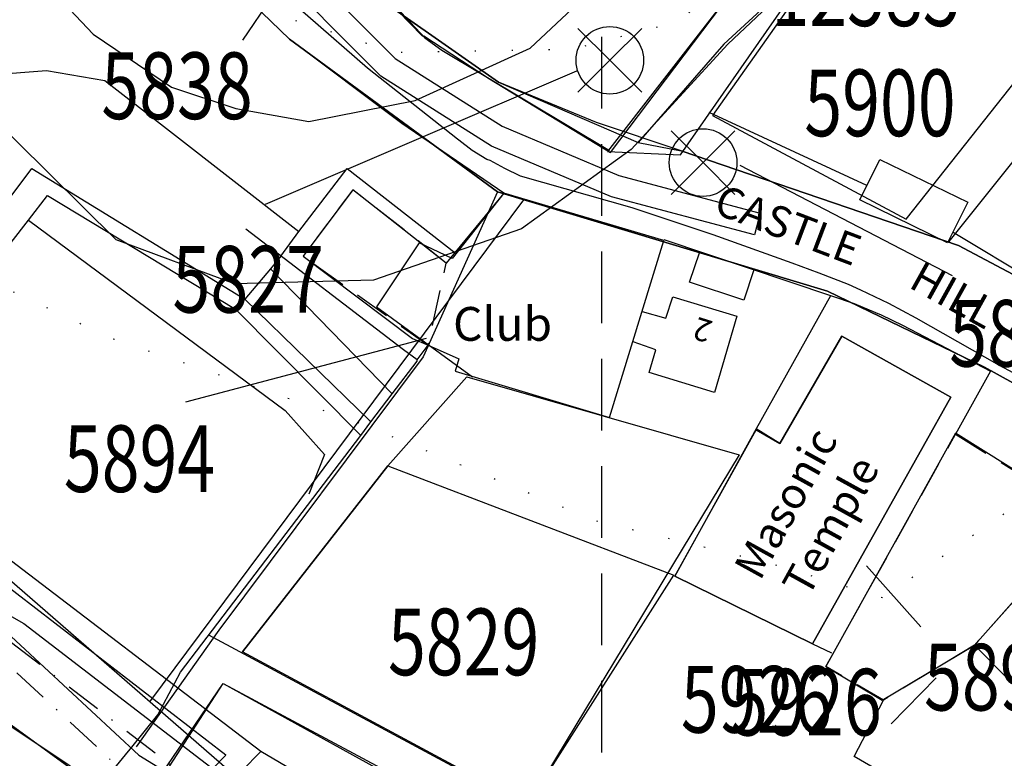
# Model space of a CAD drawing. Extents: x 353568 to 356187, y 340568 to 342125.
# Drawn here: x 354048 to 354136, y 341428 to 341494 of the extents above; entities that cross this region are included whole.
import ezdxf

# ---------------------------------------------------------------- set-up
doc = ezdxf.new("R2010")
doc.units = 0
doc.header["$LTSCALE"] = 0.5
doc.header["$MEASUREMENT"] = 0
for name, pattern in [('DASHDOT2', [12.7, 6.35, -3.175, 0, -3.175]), ('DASHED', [19.05, 12.7, -6.35]), ('DASHED2', [9.525, 6.35, -3.175]), ('DOT', [6.35, 0, -6.35])]:
    doc.linetypes.add(name, pattern=pattern)
doc.layers.get('0').update_dxf_attribs({"linetype": 'CONTINUOUS'})
for name, color, linetype in [('CONTOURS', 15, 'DOT'), ('DEVELOPMENT', 14, 'DASHED2'), ('FORM_M', 13, 'DASHDOT2'), ('FORM_R', 9, 'DASHDOT2'), ('GRID', 10, 'DASHED'), ('LBNOS', 4, 'CONTINUOUS'), ('MONS_M', 2, 'CONTINUOUS'), ('MONS_MNO', 4, 'CONTINUOUS'), ('MONS_P', 2, 'CONTINUOUS'), ('MONS_PNO', 4, 'CONTINUOUS'), ('MONS_R', 2, 'CONTINUOUS'), ('OS_BLDG', 1, 'CONTINUOUS'), ('OS_LINE', 7, 'CONTINUOUS'), ('OS_ROAD', 4, 'CONTINUOUS'), ('OS_TBLD', 7, 'CONTINUOUS'), ('OS_TROD', 4, 'CONTINUOUS'), ('SITENOS', 4, 'CONTINUOUS'), ('SITES', 2, 'CONTINUOUS')]:
    doc.layers.add(name, color=color, linetype=linetype)
doc.styles.add('ROMANS', font='romans', dxfattribs={"width": 0.75, "height": 5})

# ---------------------------------------------------------------- blocks, each defined once
blk = doc.blocks.new('SANO')
at = {"style": 'ROMANS', "width": 0.75, "flags": 2}
blk.add_attdef('CODE', (-0.476, 8.22), '', height=5.914, dxfattribs=at)
at = {"style": 'ROMANS', "width": 0.75}
blk.add_attdef('SMRNO', (0, 0), '', height=5.914, dxfattribs=at)
blk = doc.blocks.new('SP')
for points in [[(0, 0), (-2.828, 2.828)], [(0, 0), (2.828, 2.828)], [(0, 0), (-2.828, -2.828)], [(0, 0), (2.828, -2.828)]]:
    blk.add_lwpolyline(points)
blk.add_circle((0, 0), 3)

msp = doc.modelspace()

# ---------------------------------------------------------------- linework, layer by layer
at = {"layer": 'CONTOURS', "flags": 128}
for points in [[(354328.213, 341998.846), (354324.133, 341990.831), (354321.447, 341978.06), (354317.757, 341965.298), (354311.043, 341950.693), (354297.694, 341930.827), (354281.359, 341913.717), (354268.509, 341902.041), (354260.245, 341890.468), (354253.546, 341877.732), (354248.82, 341860.953), (354247.745, 341852.337), (354246.117, 341846.17), (354243.651, 341842.597), (354229.854, 341837.685), (354211.499, 341835.832), (354203.341, 341836.909), (354191.21, 341842.62), (354184.636, 341844.69), (354177.034, 341843.749), (354171.959, 341836.606), (354166.682, 341822.42), (354164.042, 341815.255), (354159.407, 341809.257), (354142.137, 341800.206), (354128.934, 341797.733), (354116.734, 341795.251), (354109.532, 341790.713), (354102.899, 341785.739), (354091.095, 341779.229), (354075.314, 341776.778), (354063.695, 341775.297), (354051.47, 341769.797), (354044.832, 341764.248), (354037.618, 341758.272), (354026.864, 341757.359), (354010.661, 341755.918), (353991.239, 341746.455), (353979.595, 341741.956), (353960.589, 341730.907), (353949.892, 341719.787), (353935.653, 341713.298), (353915.281, 341710.311), (353892.358, 341710.51), (353872.061, 341716.292), (353859.921, 341720.997), (353847.748, 341721.678), (353839.556, 341718.73), (353834.933, 341714.17), (353833.444, 341707.57), (353831.8, 341699.39), (353829.143, 341690.213), (353828.644, 341682.023), (353837.784, 341678.35), (353853.51, 341674.189), (353869.613, 341663.843), (353879.691, 341652.542), (353886.777, 341643.281), (353894.307, 341635.596), (353921.169, 341626.738), (353931.298, 341621.475), (353938.832, 341614.366), (353941.363, 341608.738), (353939.68, 341595.958), (353940.167, 341585.747), (353946.107, 341576.495), (353957.778, 341567.194), (353973.404, 341551.245), (353988.025, 341534.874), (354003.525, 341520.94), (354023.333, 341508.118), (354042.058, 341502.78), (354062.356, 341496.998), (354081.647, 341490.793), (354097.41, 341491.088), (354107.031, 341493.592), (354116.281, 341503.144), (354123.392, 341513.864), (354127.607, 341520.871), (354137.266, 341527.975), (354148.046, 341531.907), (354157.705, 341539.011), (354164.373, 341548.154), (354168.997, 341552.714), (354178.608, 341554.068), (354193.305, 341546.897), (354205.032, 341544.208), (354221.243, 341546.655), (354232.457, 341551.158), (354240.71, 341561.293), (354248.397, 341572.44), (354257.205, 341580.414), (354280.067, 341589.991), (354305.499, 341598.396), (354325.478, 341605.842), (354335.124, 341611.365), (354339.756, 341616.931), (354343.828, 341624.084), (354353.639, 341632.193), (354369.411, 341633.494), (354383.583, 341631.934), (354394.251, 341622.641), (354402.197, 341613.372), (354417.436, 341602.458), (354426.454, 341601.374), (354441.297, 341611.452), (354461.353, 341628.097), (354472.649, 341642.375), (354479.798, 341657.551), (354478.941, 341674.953), (354472.044, 341689.676), (354460.425, 341705.158), (354448.342, 341716.476), (354435.677, 341726.792), (354423.138, 341735.095), (354414.997, 341738.184), (354409.881, 341743.26), (354413.132, 341755.02), (354429.998, 341767.093), (354441.276, 341779.215), (354457.156, 341793.309), (354473.423, 341802.368), (354485.215, 341807.441), (354500.396, 341806.735), (354507.521, 341802.073), (354517.634, 341794.941), (354522.172, 341789.296), (354531.094, 341776.855), (354537.19, 341769.183), (354547.715, 341759.892), (354551.836, 341755.831), (354555.34, 341746.6), (354550.644, 341733.416), (354541.819, 341723.285), (354530.519, 341708.576), (354526.969, 341695.382), (354522.32, 341687.803), (354515.648, 341678.085), (354509.979, 341668.503), (354510.353, 341661.887), (354512.295, 341654.251), (354510.22, 341646.075), (354508.563, 341636.457), (354512.657, 341629.234), (354525.243, 341626.538), (354531.957, 341624.036), (354538.5, 341618.372), (354549.097, 341617.706), (354558.319, 341623.807), (354563.927, 341626.203), (354569.497, 341624.142), (354569.356, 341607.324), (354568.228, 341592.527), (354571.665, 341575.246), (354577.128, 341560.392), (354580.602, 341547.568), (354579.948, 341537.942), (354577.291, 341528.764), (354572.233, 341523.633), (354570.172, 341517.038), (354575.105, 341507.364), (354591.335, 341495.004), (354603.517, 341495.33), (354610.134, 341498.435), (354615.2, 341504.429), (354621.416, 341510.988), (354627.022, 341513.095), (354634.029, 341511.453), (354640.71, 341505.214), (354645.015, 341488.932), (354643.432, 341471.12), (354639.721, 341455.771), (354637.612, 341443.57), (354634.974, 341436.549), (354628.366, 341434.449), (354617.837, 341443.31), (354606.165, 341452.467), (354593.033, 341458.331), (354583.371, 341468.047), (354574.9, 341482.927), (354570.927, 341487.562), (354562.786, 341490.651), (354553.599, 341488.718), (354545.959, 341483.178), (354547.818, 341465.767), (354555.304, 341452.908), (354565.938, 341439.59), (354572.886, 341430.905), (354577.941, 341418.642), (354572.667, 341404.887), (354561.936, 341389.742), (354556.266, 341380.016), (354552.621, 341372.428), (354547.886, 341354.643), (354550.25, 341329.178), (354559.196, 341302.506), (354568.168, 341278.996), (354582.172, 341257.455), (354594.829, 341246.133), (354622.159, 341241.871), (354650.701, 341245.217), (354667.48, 341247.085), (354679.672, 341248.56), (354691.259, 341246.304), (354700, 341243.598)], [(353600, 341802.869), (353604.535, 341799.256), (353608.491, 341792.609), (353613.584, 341784.802), (353629.697, 341775.606), (353654.001, 341769.214), (353670.73, 341765.044), (353685.995, 341757.149), (353696.546, 341751.02), (353707.244, 341745.321), (353720.998, 341745.202), (353735.654, 341750.106), (353747.45, 341755.61), (353766.877, 341765.649), (353798.965, 341781.759), (353818.357, 341787.629), (353828.986, 341790.699), (353838.745, 341792.627), (353848.904, 341790.958), (353859.038, 341786.27), (353870.584, 341779.126), (353883.726, 341774.412), (353903.08, 341775.682), (353913.291, 341780.194), (353920.961, 341789.328), (353925.607, 341796.475), (353931.887, 341810.653), (353935.985, 341820.824), (353941.181, 341825.379), (353947.215, 341827.339), (353958.95, 341825.656), (353970.028, 341813.916), (353971.314, 341796.511), (353965.59, 341780.316), (353955.883, 341767.606), (353942.981, 341749.892), (353931.72, 341739.783), (353914.481, 341734.325), (353893.546, 341732.494), (353878.376, 341734.638), (353862.647, 341738.368), (353844.898, 341740.535), (353819.955, 341739.169), (353802.707, 341732.706), (353786.883, 341725.224), (353779.681, 341720.686), (353775.041, 341714.114), (353772.398, 341706.517), (353770.896, 341698.336), (353771.818, 341688.697), (353777.336, 341680.455), (353792.454, 341672.13), (353807.737, 341666.391), (353827.449, 341659.176), (353847.728, 341651.238), (353862.856, 341644.063), (353873.51, 341633.189), (353882.438, 341621.467), (353888.96, 341613.217), (353905.143, 341595.251), (353925.707, 341570.059), (353944.829, 341543.874), (353967.008, 341523.269), (353991.817, 341508.822), (354012.467, 341493.836), (354033.239, 341476.406), (354056.502, 341465.422), (354077.79, 341458.194), (354099.494, 341449.237), (354114.793, 341445.511), (354124.94, 341442.404), (354135.173, 341449.503), (354150.446, 341459.577), (354162.175, 341474.283), (354173.04, 341488.42), (354182.299, 341498.978), (354193.56, 341509.087), (354205.812, 341517.75), (354245.087, 341536.673), (354251.721, 341541.791), (354266.964, 341548.272), (354283.327, 341551.724), (354307.734, 341557.55), (354327.128, 341563.564), (354349.495, 341565.382), (354383.516, 341555.887), (354392.539, 341555.378), (354402.667, 341550.115), (354410.34, 341542.43), (354413.246, 341530.185), (354404.542, 341517.466), (354399.316, 341509.461), (354395.197, 341496.703), (354389.493, 341482.952), (354384.263, 341474.371), (354379.179, 341466.221), (354373.511, 341456.639), (354369.206, 341438.851), (354369.085, 341424.476), (354371.114, 341410.227), (354376.026, 341397.965), (354380.541, 341389.732), (354392.209, 341379.999), (354401.82, 341381.353), (354421.712, 341395.557), (354433.576, 341409.111), (354442.831, 341419.237), (354452.49, 341426.341), (354462.124, 341430.283), (354472.882, 341431.771), (354482.468, 341430.107), (354488.013, 341425.027), (354494.028, 341407.581), (354495.9, 341391.751), (354496.362, 341378.522), (354492.054, 341360.302), (354485.885, 341342.386), (354480.208, 341331.797), (354474.989, 341324.655), (354473.366, 341319.062), (354475.468, 341313.438), (354485.029, 341308.755), (354494.611, 341306.659), (354503.772, 341305.574), (354512.916, 341302.476), (354522.437, 341293.193), (354533.041, 341276.281), (354541.487, 341258.383), (354550.494, 341238.898), (354567.976, 341205.107), (354578.041, 341192.226), (354590.112, 341179.471), (354599.179, 341167.173), (354607.624, 341149.131), (354615.215, 341131.814), (354619.527, 341116.395), (354623.941, 341096.087), (354628.384, 341079.229), (354634.368, 341058.189), (354641.272, 341044.329), (354655.879, 341026.377), (354667.542, 341016.069), (354687.869, 341013.88), (354698.059, 341015.805), (354700, 341015.696)]]:
    msp.add_lwpolyline(points, dxfattribs=at)
at = {"layer": 'DEVELOPMENT', "flags": 128}
for points in [[(354086.2, 341472.1), (354077.9, 341478.6), (354073.5, 341472.7), (354084.6, 341464.8), (354086.2, 341472.1)], [(354131.4, 341456.9), (354143.2, 341449.6), (354133.1, 341438.2), (354125, 341433.3), (354119.9, 341436.3), (354131.4, 341456.9)]]:
    msp.add_lwpolyline(points, dxfattribs=at)
at = {"layer": 'FORM_M', "flags": 128}
msp.add_lwpolyline([(354406.704, 341492.515), (354407.286, 341499.565), (354410.729, 341527.641), (354411.127, 341544.745), (354407.421, 341552.264), (354405.323, 341573.142), (354402.372, 341586.161), (354385.425, 341610.703), (354373.913, 341625.587), (354358.548, 341644.602), (354356.18, 341643.435), (354323.76, 341680.188), (354316.903, 341687.451), (354307.135, 341677.779), (354290.86, 341662.54), (354263.329, 341644.077), (354244.798, 341665.89), (354237.862, 341677.308), (354250.549, 341691.522), (354261.339, 341701.917), (354270.245, 341693.889), (354274.611, 341699.276), (354301.083, 341740.121), (354262.904, 341766.758), (354258.187, 341774.085), (354232.739, 341793.145), (354213.597, 341777.318), (354201.574, 341766.604), (354195.018, 341758.378), (354184.419, 341768.746), (354149.319, 341744.248), (354134.135, 341766.711), (354124.764, 341771.072), (354115.435, 341771.093), (354104.257, 341768.364), (354088.581, 341760.297), (354080.039, 341755.786), (354043.082, 341820.76), (354011.58, 341800.395), (353998.137, 341799.089), (353968.845, 341760.924), (353959.072, 341749.017), (353943.836, 341753.726), (353917.408, 341761.096), (353913.093, 341759.269), (353907.408, 341762.181), (353906.406, 341764.35), (353884.154, 341764.499), (353879.219, 341765.231), (353868.725, 341768.767), (353862.487, 341772.4), (353852.421, 341775.039), (353842.159, 341778.122), (353836.726, 341780.27), (353827.294, 341780.27), (353820.169, 341778.127), (353807.567, 341773.379), (353799.627, 341769.133), (353793.533, 341765.052), (353778.435, 341758.834), (353768.025, 341750.076), (353763.747, 341740.964), (353757.812, 341731.283), (353757.812, 341726.944), (353758.821, 341721.305), (353758.313, 341712.558), (353748.614, 341687.394), (353745.655, 341676.73), (353753.254, 341670.687), (353788.082, 341642.566), (353795.078, 341618.049), (353798.806, 341608.087), (353825.537, 341608.553), (353850.376, 341609.401), (353882.747, 341610.771), (353908.577, 341610.771), (353920.856, 341608.802), (353925.296, 341606.713), (353931.096, 341599.74), (353891.801, 341564.303), (353895.134, 341555.125), (353899.392, 341547.512), (353905.47, 341541.435), (353908.809, 341539.498), (353915.764, 341536.557), (353920.298, 341535.84), (353940.713, 341519.971), (353957.235, 341504.741), (353980.484, 341486.772), (353998.669, 341474.289), (354013.315, 341465.557), (354032.359, 341450.348), (354057.691, 341426.815), (354072.653, 341417.616), (354075.228, 341416.507), (354076.32, 341416.091), (354074.7, 341412.074), (354081.478, 341408.116), (354090.691, 341403.683), (354092.941, 341402.545), (354106.677, 341398.401), (354119.548, 341396.125), (354125.075, 341393.12), (354131.106, 341393.642), (354132.75, 341392.304), (354137.775, 341383.035), (354136.095, 341366.694), (354169.484, 341364.491), (354164.042, 341339.242), (354156.693, 341307.074), (354180.609, 341289.538), (354174.588, 341280.408), (354181.486, 341274.918), (354202.454, 341254.715), (354199.312, 341248.499), (354230.437, 341211.908), (354239.096, 341220.433), (354256.205, 341203.28), (354272.336, 341218.256), (354286.191, 341228.95), (354303.214, 341240.226), (354314.396, 341246.105), (354324.546, 341252.937), (354321.594, 341259.958), (354332.829, 341266.829), (354364.105, 341294.73), (354377.666, 341303.376), (354342.407, 341340.412), (354337.636, 341347.103), (354317.503, 341369.509), (354298.906, 341382.604), (354304.751, 341381.84), (354326.137, 341385.513), (354336.935, 341389.478), (354344.401, 341395.382), (354352.428, 341402.88), (354365.233, 341419.616), (354372.34, 341444.169), (354372.648, 341448.901), (354371.895, 341475.674), (354372.625, 341489.006), (354397.895, 341489.578), (354398.468, 341479.032), (354405.543, 341478.273)], close=True, dxfattribs=at)
at = {"layer": 'FORM_R'}
msp.add_lwpolyline([(353914.665, 341535.236), (353930.537, 341524.74), (353964.246, 341498.671), (353979.311, 341485.439), (353994.384, 341476.182), (354023.976, 341454.671), (354036.676, 341444.623), (354047.6, 341438.434), (354070.964, 341420.472)], dxfattribs=at)
at = {"layer": 'GRID', "color": 252}
msp.add_lwpolyline([(354100, 340600), (354100, 342000)], dxfattribs=at)
at = {"layer": 'MONS_M', "color": 1}
for points in [[(354224.704, 341617.864), (354227.191, 341610.655), (354226.107, 341601.029), (354220.761, 341587.883), (354209.126, 341564.658), (354202.416, 341551.515), (354184.593, 341534.865), (354172.069, 341530.079), (354161.897, 341527.713), (354150.381, 341523.316), (354136.21, 341514.611), (354124.428, 341504.011), (354111.195, 341491.524), (354102.615, 341482.164), (354092.871, 341475.125), (354079.739, 341470.59), (354067.396, 341470.261), (354056.881, 341474.171), (354033.147, 341497.653)], [(354042.858, 341505.084), (354054.843, 341492.398), (354061.8, 341487.711), (354067.524, 341485.808), (354074.008, 341484.653), (354083.423, 341486.522), (354093.649, 341491.17), (354102.507, 341499.495), (354115.982, 341515.156), (354124.184, 341522.341), (354139.655, 341532.041), (354151.313, 341540.609), (354161.893, 341544.651), (354171.957, 341546.911), (354181.705, 341554.449), (354198.648, 341573.133), (354204.438, 341583.497), (354209.259, 341593.864), (354211.348, 341603.594), (354207.248, 341615.371)]]:
    msp.add_lwpolyline(points, dxfattribs=at)
at = {"layer": 'MONS_M'}
for points in [[(354091.3, 341478.3), (354082.258, 341484.492), (354072.275, 341491.967), (354055.867, 341507.837), (354036.191, 341527.458), (354008.937, 341554.834), (353983.953, 341579.068), (353958.687, 341603.908), (353948.076, 341609.245), (353933.862, 341599.541), (353924.098, 341590.077)], [(354147.745, 341416.948), (354161.087, 341429.578), (354167.754, 341437.515), (354167.525, 341440.19), (354147.667, 341455.283), (354133.99, 341462.873), (354120.054, 341469.608), (354090.746, 341478.411), (354072.275, 341491.967), (354055.867, 341507.837), (354036.191, 341527.458), (354008.937, 341554.834), (353983.953, 341579.068), (353958.687, 341603.908), (353948.076, 341609.245), (353933.862, 341599.541), (353926.55, 341608.334)], [(354143.712, 341467.273), (354131.675, 341473.648), (354107.063, 341482.047), (354099.532, 341484.57), (354090.826, 341488.146), (354077.415, 341497.554), (354065.683, 341510.454), (354063.668, 341514.131), (354074.587, 341524.341), (354084.031, 341529.883), (354102.559, 341540.611), (354108.08, 341544.521), (354126.507, 341555.963), (354145.693, 341568.187)], [(354102.559, 341540.611), (354084.031, 341529.883), (354074.587, 341524.341), (354063.668, 341514.131), (354065.683, 341510.454), (354077.415, 341497.554), (354090.826, 341488.146), (354103.23, 341482.805)], [(353927.073, 341533.264), (353942.007, 341521.499), (353958.527, 341506.27), (353981.662, 341488.389), (353999.748, 341475.974), (354014.456, 341467.205), (354033.666, 341451.864), (354058.907, 341428.415), (354073.577, 341419.396)], [(354147.745, 341416.948), (354161.087, 341429.578), (354167.754, 341437.515), (354167.525, 341440.19), (354147.667, 341455.283), (354133.99, 341462.873), (354120.054, 341469.608), (354090.746, 341478.411), (354084.132, 341463.769), (354065.994, 341439.525), (354058.662, 341429.164)]]:
    msp.add_lwpolyline(points, dxfattribs=at)
msp.add_lwpolyline([(354178.633, 341455.146), (354179.603, 341456.21), (354186.739, 341473.275), (354196.51, 341500.926), (354196.674, 341503.457), (354193.295, 341511.31), (354189.147, 341517.275), (354187.259, 341518.919), (354177.795, 341528.426), (354170.096, 341534.505), (354156.006, 341526.834), (354146.815, 341521.648), (354138.778, 341517.137), (354126.706, 341506.145), (354110.836, 341491.524), (354103.23, 341482.805), (354107.063, 341482.047), (354131.675, 341473.648), (354143.712, 341467.273), (354166.097, 341454.101), (354176.41, 341451.795), (354176.741, 341452.248)], close=True, dxfattribs=at)
at = {"layer": 'MONS_P'}
for points in [[(353920.558, 341585.992), (353933.862, 341599.541), (353948.076, 341609.245), (353958.687, 341603.908), (353958.687, 341603.908), (353983.953, 341579.068), (354008.937, 341554.834), (354036.191, 341527.458), (354055.867, 341507.837), (354072.275, 341491.967), (354090.746, 341478.411), (354090.746, 341478.411), (354120.054, 341469.608), (354133.99, 341462.873), (354147.667, 341455.283), (354167.525, 341440.19), (354167.754, 341437.515), (354161.087, 341429.578), (354147.745, 341416.948)], [(354147.745, 341416.948), (354161.087, 341429.578), (354167.754, 341437.515), (354167.525, 341440.19), (354147.667, 341455.283), (354133.99, 341462.873), (354120.054, 341469.608), (354090.746, 341478.411), (354072.275, 341491.967), (354055.867, 341507.837), (354036.191, 341527.458), (354008.937, 341554.834), (353983.953, 341579.068), (353958.687, 341603.908), (353948.076, 341609.245), (353933.862, 341599.541), (353926.55, 341608.334)], [(354143.712, 341467.273), (354131.675, 341473.648), (354107.063, 341482.047), (354099.532, 341484.57), (354090.826, 341488.146), (354077.415, 341497.554), (354065.683, 341510.454), (354063.668, 341514.131), (354074.587, 341524.341), (354084.031, 341529.883), (354102.559, 341540.611), (354108.08, 341544.521), (354126.507, 341555.963), (354145.693, 341568.187)], [(354073.323, 341421.485), (354045.804, 341445.372), (354018.751, 341466.697), (354009.376, 341473.389), (353985.65, 341489.053), (353959.742, 341507.102), (353941.242, 341521.876), (353922.061, 341536.757)], [(354059.876, 341433.157), (354093.086, 341477.708)]]:
    msp.add_lwpolyline(points, dxfattribs=at)
msp.add_lwpolyline([(354178.633, 341455.146), (354179.603, 341456.21), (354186.739, 341473.275), (354196.51, 341500.926), (354196.674, 341503.457), (354193.295, 341511.31), (354189.147, 341517.275), (354187.259, 341518.919), (354177.795, 341528.426), (354170.096, 341534.505), (354156.006, 341526.834), (354146.815, 341521.648), (354138.778, 341517.137), (354126.706, 341506.145), (354110.836, 341491.524), (354103.23, 341482.805), (354107.063, 341482.047), (354131.675, 341473.648), (354143.712, 341467.273), (354166.097, 341454.101), (354176.41, 341451.795), (354176.741, 341452.248)], close=True, dxfattribs=at)
at = {"layer": 'MONS_R'}
msp.add_lwpolyline([(353920.767, 341536.248), (353931.702, 341526.367), (353949.613, 341512.579), (353965.519, 341500.215), (353980.503, 341487.054), (353995.497, 341477.846), (354011.365, 341465.84), (354025.185, 341456.265), (354037.796, 341446.287), (354048.708, 341440.105), (354072.064, 341422.149)], dxfattribs=at)
at = {"layer": 'OS_BLDG', "color": 252}
for points in [[(354119.3, 341506.2), (354100.5, 341482), (354107, 341481.7), (354116.2, 341494.9), (354123.6, 341502), (354119.3, 341506.2)], [(354087, 341462.5), (354100.7, 341458.4), (354105.5, 341474.1), (354091.3, 341478.3), (354086.2, 341472.1), (354077.9, 341478.6), (354073.5, 341472.7), (354083.2, 341465.4)], [(354103.6, 341467.8), (354105.7, 341467.2), (354106.3, 341469.1), (354112, 341467.4), (354110, 341460.6), (354104.2, 341462.4), (354104.8, 341464.4), (354102.8, 341465.1)], [(354083.2, 341465.4), (354084.6, 341464.8), (354087.3, 341463.6), (354087, 341462.5)], [(354131, 341460.2), (354118.7, 341438.3), (354106.5, 341444.3), (354113.7, 341457.3), (354115.8, 341456.1), (354121.3, 341465.6), (354131, 341460.2)], [(354143.2, 341449.6), (354131.4, 341457), (354119.9, 341436.3), (354124.9, 341433.3), (354133.1, 341438.2), (354148, 341454.9), (354154.5, 341450.7), (354167.5, 341440.6), (354167.7, 341437.2), (354163.8, 341432.9), (354158, 341426.7), (354151.7, 341420.3), (354139.6, 341432.6), (354139, 341432.2), (354133.1, 341438.2)]]:
    msp.add_lwpolyline(points, dxfattribs=at)
at = {"layer": 'OS_LINE', "color": 252}
for points in [[(354037.3, 341505.8), (354031.2, 341498.7), (354042.2, 341489.2), (354045.7, 341488.8), (354050.7, 341489.2)], [(354023.9, 341491.9), (354045.8, 341475.7), (354049.4, 341480.5), (354068.3, 341468.9), (354079.5, 341458)], [(354050.7, 341489.2), (354055.9, 341488.3), (354073.1, 341474.9)], [(354109.5, 341485.5), (354123.5, 341479)], [(354124.7, 341481.3), (354132.5, 341477.5), (354130.7, 341473.9), (354122.9, 341477.7), (354124.7, 341481.3)], [(354136.5, 341481.1), (354130.8, 341474)], [(354071.5, 341472.7), (354073.1, 341474.9), (354077.4, 341480.5), (354087, 341473)], [(354030.2, 341451.6), (354049.1, 341475.9), (354050.8, 341478.1), (354067.5, 341468), (354078.6, 341456.8)], [(354049.1, 341475.9), (354071.9, 341459), (354075.4, 341455.1), (354074, 341451.6)], [(354083.6, 341463.5), (354082.4, 341464.4), (354068.4, 341475.1)], [(354138.4, 341470.5), (354131.2, 341474.8)], [(354105.5, 341474.2), (354120.4, 341469.2), (354122.4, 341468.5), (354124.3, 341467.7), (354124.8, 341467.5), (354126.7, 341466.6), (354128, 341465.9), (354134.5, 341462.5), (354131.4, 341456.9)], [(354113.5, 341471.5), (354112.6, 341468.8), (354107.8, 341470.4), (354108.7, 341473.1)], [(354071.5, 341472.7), (354070.6, 341471.6), (354068.3, 341468.9)], [(354081.4, 341460.5), (354070.6, 341471.6)], [(354120.3, 341469.2), (354113.7, 341457.4)], [(354000, 341465.7), (354055.3, 341425.5), (354058.4, 341429.3), (354060.6, 341432), (354062.6, 341435.8), (354078.6, 341456.8), (354079.5, 341458), (354081.4, 341460.5), (354083.6, 341463.4), (354083.6, 341463.5), (354084.6, 341464.8)], [(354081, 341454.1), (354068.1, 341437.6)], [(354081, 341454.1), (354106.4, 341444.4)], [(354093.4, 341424), (354106.4, 341444.4)], [(354065.1, 341439.1), (354109.4, 341415.3), (354115.7, 341411.8)], [(354118.7, 341438.3), (354120.4, 341437.5)], [(354125.7, 341431.2), (354129.7, 341435.3)], [(354052.8, 341410.9), (354055.8, 341417.5), (354057, 341421), (354066.4, 341434.8), (354082.5, 341425.9)], [(354132.4, 341422.5), (354122.4, 341428.3), (354125, 341433.3)]]:
    msp.add_lwpolyline(points, dxfattribs=at)
at = {"layer": 'OS_ROAD', "color": 252}
for points in [[(354141.5, 341459.7), (354135.3, 341463), (354127.9, 341467.2), (354125.5, 341468.5), (354123, 341469.7), (354121.9, 341470.2), (354119.3, 341471.2), (354116.9, 341472.1), (354109.9, 341474.6), (354102.7, 341477), (354092.8, 341479.8), (354091.4, 341480.5), (354090.1, 341481.2), (354089.8, 341481.3), (354088.5, 341482.1), (354087.3, 341483), (354087.2, 341483.1), (354079.2, 341489.4), (354073.9, 341494), (354068.6, 341498.6), (354052.8, 341513.3), (354045.6, 341520.1)], [(354080.1, 341496.6), (354084.3, 341492.1), (354085.8, 341491), (354100.7, 341482.1)]]:
    msp.add_lwpolyline(points, dxfattribs=at)
at = {"layer": 'SITENOS'}
for p, q in [((354068.143, 341491.869), (354075.265, 341502.405)), ((354097.769, 341489.127), (354070.111, 341477.292)), ((354112.246, 341480.79), (354131.096, 341470.981)), ((354063.075, 341459.77), (354084.441, 341465.446)), ((354128.328, 341439.804), (354123.516, 341445.241))]:
    msp.add_line(p, q, dxfattribs=at)
at = {"layer": 'SITES'}
for points in [[(354145.743, 341569.887), (354133.377, 341562.79), (354114.392, 341551.017), (354085.848, 341534.325), (354074.23, 341526.473), (354059.325, 341511.962), (354071.537, 341500.423), (354081.654, 341490.251), (354091.15, 341484.238), (354101.516, 341479.871), (354114.073, 341476.538), (354113.559, 341474.605), (354100.868, 341477.974), (354090.22, 341482.459), (354080.394, 341488.681), (354070.14, 341498.991), (354053.833, 341514.401), (354030.318, 341537.153)], [(354002.133, 341463.901), (354022.42, 341446.32), (354046.742, 341431.532), (354058.709, 341423.549), (354056.22, 341419.258), (354074.192, 341406.603), (354097.991, 341396.745), (354077.3, 341383.9), (354055.7, 341407.9), (354052.7, 341410.9), (354009.203, 341445.263), (353980.403, 341467.903), (353928.667, 341501.102), (353909.849, 341511.679), (353867.664, 341534.566), (353835.633, 341549.519), (353804.387, 341564.87)], [(354140.147, 341524.886), (354135.093, 341530.886), (354133.601, 341533.041), (354127.598, 341529.617), (354123.445, 341536.511), (354111.587, 341530.451), (354109.319, 341528.522), (354105.829, 341519.787), (354099.593, 341519.554), (354099.546, 341511.275), (354098.891, 341509.52), (354093.775, 341504.553), (354081.666, 341517.419), (354082.425, 341518.456), (354077.374, 341524.958), (354063.87, 341513.026), (354084.066, 341492.251), (354084.209, 341492.251), (354090.028, 341488.435), (354100.775, 341481.916), (354118.826, 341505.771), (354126.259, 341514.746), (354129.43, 341517.927)], [(354100.7, 341458.4), (354105.5, 341474.1), (354091.3, 341478.3), (354086.724, 341472.504), (354083.779, 341473.893), (354080.007, 341468.206), (354088.526, 341462.003)], [(354159.72, 341414.113), (354147.363, 341408.557), (354135.402, 341403.502), (354120.761, 341399.494), (354113.023, 341399.659), (354105.412, 341403.337), (354095.786, 341411.644), (354084.298, 341420.172), (354069.729, 341428.744), (354045.827, 341446.984), (354019.986, 341464.227), (354009.602, 341471.64)], [(354009.297, 341468.762), (354004.36, 341464.581), (354002.757, 341461.062), (354002.29, 341456.592), (354006.445, 341449.49), (354026.969, 341433.78), (354042.895, 341422.569), (354050.845, 341421.026), (354055.918, 341421.367), (354061.941, 341423.633), (354066.624, 341428.427)], [(354066.624, 341428.427), (354044.664, 341445.356), (354018.849, 341462.581), (354009.297, 341468.762)], [(354066.719, 341428.525), (354066.719, 341428.525)], [(354068.054, 341427.03), (354069.729, 341428.744)]]:
    msp.add_lwpolyline(points, dxfattribs=at)
for points in [[(354127.04, 341475.999), (354140.863, 341493.486), (354127.344, 341504.098), (354123.39, 341501.815), (354116.361, 341494.452), (354109.823, 341485.188)], [(354118.7, 341438.3), (354131, 341460.2), (354121.3, 341465.6), (354115.8, 341456.1), (354113.7, 341457.4), (354106.5, 341444.3)], [(354093.4, 341424), (354068.1, 341437.6), (354081, 341454.1), (354088.025, 341462.002), (354112.205, 341455.075)], [(354066.4, 341434.8), (354112.1, 341410.3), (354108.741, 341404.372), (354097.991, 341396.745), (354074.192, 341406.603), (354056.47, 341419.508)]]:
    msp.add_lwpolyline(points, close=True, dxfattribs=at)

# ---------------------------------------------------------------- block references
at = {"layer": 'LBNOS'}
ref = msp.add_blockref('SANO', (354115.07, 341493.132), dxfattribs=at)
ref.add_attrib('SMRNO', '12585', (354115.07, 341493.132), dxfattribs={"height": 5.9141, "style": 'ROMANS', "width": 0.75})
at = {"layer": 'MONS_MNO'}
ref = msp.add_blockref('SANO', (354111.422, 341430.175), dxfattribs=at)
ref.add_attrib('SMRNO', '5926', (354111.422, 341430.175), dxfattribs={"layer": '0', "height": 5.9141, "style": 'ROMANS', "width": 0.75})
at = {"layer": 'MONS_PNO'}
ref = msp.add_blockref('SANO', (354107.029, 341430.423), dxfattribs=at)
ref.add_attrib('SMRNO', '5926', (354107.029, 341430.423), dxfattribs={"layer": '0', "height": 5.9141, "style": 'ROMANS', "width": 0.75})
at = {"layer": 'SITENOS'}
ref = msp.add_blockref('SANO', (354055.58, 341484.878), dxfattribs=at)
ref.add_attrib('SMRNO', '5838', (354055.58, 341484.878), dxfattribs={"layer": '0', "height": 5.9141, "style": 'ROMANS', "width": 0.75})
ref = msp.add_blockref('SANO', (354117.984, 341483.361), dxfattribs=at)
ref.add_attrib('SMRNO', '5900', (354117.984, 341483.361), dxfattribs={"layer": '0', "height": 5.9141, "style": 'ROMANS', "width": 0.75})
ref = msp.add_blockref('SANO', (354061.893, 341467.704), dxfattribs=at)
ref.add_attrib('SMRNO', '5827', (354061.893, 341467.704), dxfattribs={"layer": '0', "height": 5.9141, "style": 'ROMANS', "width": 0.75})
ref = msp.add_blockref('SANO', (354130.853, 341462.91), dxfattribs=at)
ref.add_attrib('SMRNO', '5837', (354130.853, 341462.91), dxfattribs={"layer": '0', "height": 5.9141, "style": 'ROMANS', "width": 0.75})
ref = msp.add_blockref('SANO', (354052.248, 341451.783), dxfattribs=at)
ref.add_attrib('SMRNO', '5894', (354052.248, 341451.783), dxfattribs={"layer": '0', "height": 5.9141, "style": 'ROMANS', "width": 0.75})
ref = msp.add_blockref('SANO', (354081.024, 341435.523), dxfattribs=at)
ref.add_attrib('SMRNO', '5829', (354081.024, 341435.523), dxfattribs={"layer": '0', "height": 5.9141, "style": 'ROMANS', "width": 0.75})
ref = msp.add_blockref('SANO', (354128.616, 341432.395), dxfattribs=at)
ref.add_attrib('SMRNO', '5893', (354128.616, 341432.395), dxfattribs={"layer": '0', "height": 5.9141, "style": 'ROMANS', "width": 0.75})
at = {"layer": 'SITES'}
for p in [(354100.719, 341490.09), (354108.998, 341481.018)]:
    msp.add_blockref('SP', p, dxfattribs=at)

# ---------------------------------------------------------------- texts
at = {"layer": 'OS_TBLD', "color": 252, "style": 'ROMANS'}
msp.add_text('Club', height=3, dxfattribs=at).set_placement((354086.8, 341465.2))
for s, height, rotation, p in [('2', 2, 162.79998, (354109.96, 341466.9)), ('Masonic', 2.75, 61.09999, (354114.05, 341443.81)), ('Temple', 2.75, 61.09999, (354118.32, 341442.31))]:
    msp.add_text(s, height=height, rotation=rotation, dxfattribs=at).set_placement(p)
at = {"layer": 'OS_TROD', "color": 252, "style": 'ROMANS'}
for s, rotation, p in [('CASTLE', 339.19995, (354109.79, 341476.57)), ('HILL', 330.99995, (354127.13, 341470))]:
    msp.add_text(s, height=2.75, rotation=rotation, dxfattribs=at).set_placement(p)

doc.saveas('drawing.dxf')
